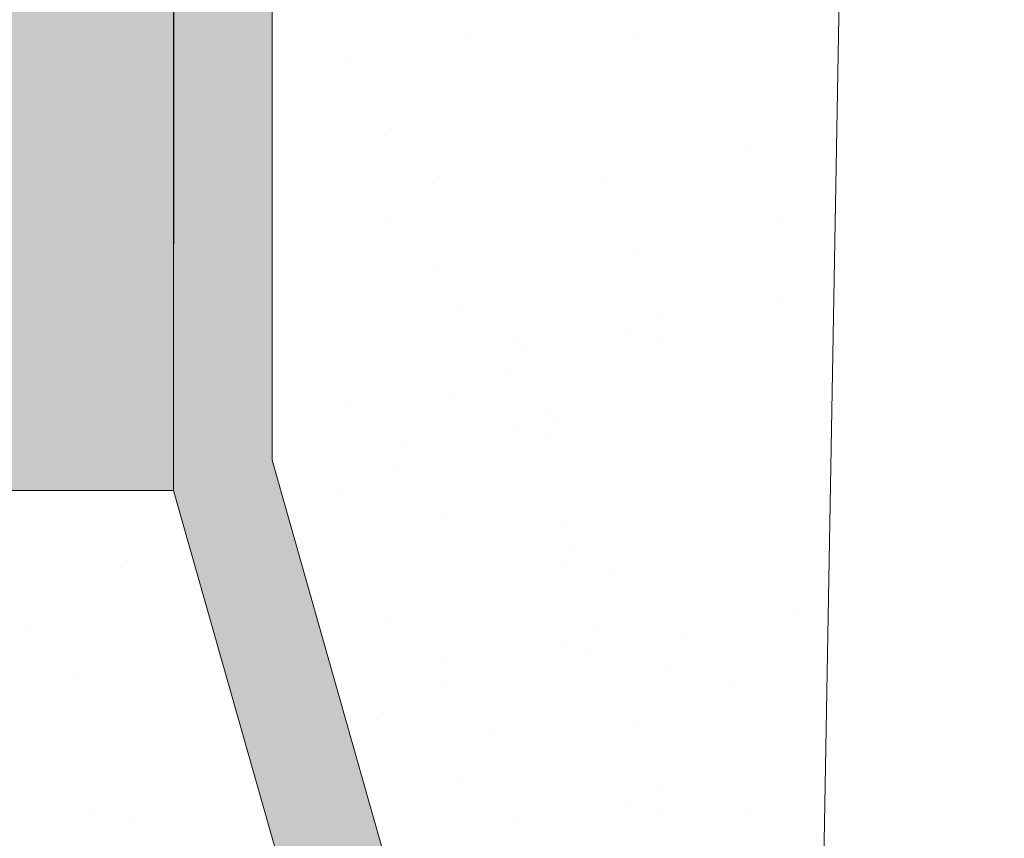
# Model space of a CAD drawing. Units: millimetres. Extents: x 17027 to 17324, y 3479 to 3696.
# Drawn here: x 17200 to 17205, y 3599 to 3603 of the extents above; entities that cross this region are included whole.
import ezdxf

# ---------------------------------------------------------------- set-up
doc = ezdxf.new("R2010")
doc.units = ezdxf.units.MM
doc.layers.get('0').update_dxf_attribs({"lineweight": 25})
for name, color, linetype, lineweight in [('1', 7, 'Continuous', 18), ('Gipsp Sch', 253, 'Continuous', 5), ('Lienen Ziegel', 7, 'Continuous', 15), ('Putznetz', 7, 'Continuous', 15), ('Putznetz Lienien', 7, 'Continuous', 15), ('Putznetz Sch', 254, 'Continuous', 15), ('Schrafur Gips', 7, 'Continuous', 15)]:
    doc.layers.add(name, color=color, linetype=linetype, lineweight=lineweight)

msp = doc.modelspace()

# ---------------------------------------------------------------- hatches: boundary and pattern name
h = msp.add_hatch()
h.set_pattern_fill('JIS_WOOD', color=256, scale=0.01, angle=0.01, style=0)
h.set_pattern_definition([(45.01, (0, 0), (-0.00500087258007559, 0.004999127250835385), [])])
edge = h.paths.add_edge_path(flags=17)
edge.add_arc((17166.65161396792, 3640.56067060573), 0.2, 90, 180, ccw=False)
edge.add_arc((17166.65161396792, 3640.56067060573), 0.2, 90, 180)
edge = h.paths.add_edge_path(flags=17)
edge.add_line((17166.8922850194, 3640.76067060573), (17166.65161396792, 3640.76067060573))
edge.add_line((17166.8922850194, 3640.76067060573), (17166.65161396792, 3640.76067060573))
h.paths.add_polyline_path([(17187.85161397025, 3578.26282237727), (17188.95161397025, 3578.26282237727)], flags=16)
edge = h.paths.add_edge_path(flags=17)
edge.add_arc((17187.85161397025, 3578.462822377271), 0.2, 180, 270)
edge.add_arc((17187.85161397025, 3578.462822377271), 0.2, 180, 270)
h.paths.add_polyline_path([(17216.15389668291, 3656.010997605779), (17216.15389668291, 3645.960997605779)], flags=17)
edge = h.paths.add_edge_path()
edge.add_arc((17215.95389668291, 3645.960997605779), 0.2, 270, 360.0000000000008)
edge.add_arc((17215.95389668291, 3645.960997605779), 0.2, 270, 360.0000000000008)
edge = h.paths.add_edge_path()
edge.add_line((17172.63507022068, 3589.773999105603), (17171.98778355907, 3588.131448188889))
edge.add_line((17203.723746164, 3641.686991182711), (17204.15161397025, 3641.258928544737))
edge.add_line((17203.14952245766, 3606.260997605779), (17204.15161397025, 3606.260997605779))
edge.add_line((17195.35161397025, 3606.260997605779), (17200.61329875089, 3606.260997605779))
edge.add_line((17175.65251589594, 3610.758186939015), (17175.65251589594, 3608.4559211685))
edge.add_line((17190.55250869694, 3614.767629050794), (17192.95161397025, 3614.767629057953))
edge.add_line((17191.35250869694, 3635.267629050794), (17192.95161397025, 3635.267629050794))
edge.add_arc((17175.45370003184, 3610.7592821755), 0.1988188807989161, 359.6843723023301, 450.1658923839314)
edge.add_arc((17175.85252807428, 3608.455926212932), 0.2000121783998493, 180.0014450352897, 269.9965113024693)
edge.add_arc((17172.85159918774, 3611.158105200019), 0.2000121784000767, 180.0014450352897, 269.9965113024041)
edge.add_line((17172.85142287752, 3610.958100222935), (17175.45427568486, 3610.958100222935))
edge.add_line((17175.65251589594, 3638.560524021239), (17175.65251589594, 3636.958094880854))
edge.add_line((17172.85250869694, 3636.758186631166), (17175.45251589587, 3636.75809302199))
edge.add_arc((17175.45251272263, 3636.958096195284), 0.2000031733188538, 270.0009090544065, 359.9996234500202)
edge.add_arc((17175.85251589594, 3638.560524021239), 0.1999999999997044, 90, 180.0000000001629)
edge.add_arc((17172.85250869694, 3636.558186631166), 0.2000000000000455, 90, 179.9999999998697)
edge.add_arc((17192.15389668291, 3642.634953447398), 1.5, 247.1709794205526, 359.9999999999282)
edge.add_line((17190.93603622806, 3640.807918888004), (17191.31828049447, 3641.189989176836))
edge.add_arc((17191.49760568776, 3641.008023202164), 0.2554782591218911, 62.97400496207996, 134.5812160720582)
edge.add_line((17195.15161397025, 3606.060997605779), (17195.15161397025, 3603.755978781934))
edge.add_line((17172.65145370105, 3603.260932858747), (17172.65145370105, 3589.853276931762))
edge.add_line((17191.15161397025, 3606.260997605779), (17193.95161397025, 3606.260997605779))
edge.add_line((17204.15161397025, 3641.258928544737), (17204.15161397025, 3606.260997605779))
edge.add_line((17201.15094972409, 3606.958717357379), (17200.73579094899, 3606.312574858152))
edge.add_line((17201.36307985779, 3606.957819372673), (17201.74361599577, 3606.339563993632))
edge.add_line((17202.48093780758, 3606.953087280522), (17202.0971662186, 3606.338067352444))
edge.add_line((17202.69306794128, 3606.952189295813), (17203.1495248452, 3606.260993990408))
edge.add_line((17192.95161397025, 3608.255914034903), (17175.85251589959, 3608.255914034903))
edge.add_line((17193.15161397025, 3614.567629057953), (17193.15161397025, 3608.455914034903))
edge.add_arc((17201.25656579858, 3606.852203298176), 0.15, 44.75745819071647, 134.7574581902742)
edge.add_arc((17200.59062626073, 3606.486086737164), 0.226228112483615, 275.7518159589127, 309.9167558560807)
edge.add_arc((17202.58655388207, 3606.846573221317), 0.15, 44.75745819059312, 134.7574581896996)
edge.add_arc((17201.92109127601, 3606.504215935489), 0.242090348950082, 222.8534902955009, 316.6614260820788)
edge.add_arc((17192.95138221263, 3635.467860697297), 0.2002317806267887, 270.0663168270005, 359.972530676721)
edge.add_arc((17196.35389668291, 3641.46181586221), 0.2000000000025466, 180, 268.4054403765443)
edge.add_line((17175.65145370105, 3606.260932858747), (17185.65161397025, 3606.260997605779))
edge.add_line((17196.15389668291, 3645.560997605779), (17196.15389668291, 3641.46181586221))
edge.add_line((17175.85245416991, 3638.760524011713), (17192.95161397025, 3638.760555904361))
edge.add_line((17193.65389668291, 3647.560997605779), (17193.65389668291, 3642.634953447398))
edge.add_arc((17190.55250869694, 3614.967629050794), 0.2, 180, 270)
edge.add_arc((17192.95161397025, 3638.560555904361), 0.2, 0, 90)
edge.add_arc((17192.95161397025, 3614.567629057953), 0.2, 0, 90)
edge.add_arc((17192.95161397025, 3608.455914034903), 0.2, 270, 360.0000000000008)
edge.add_line((17187.65161397025, 3604.255978781934), (17187.65161397025, 3578.462822377271))
edge.add_line((17189.15161397025, 3604.255978781934), (17189.15161397025, 3599.76475597567))
edge.add_line((17166.45161396792, 3640.56067060573), (17166.45161396792, 3632.948857239774))
edge.add_arc((17191.35250869694, 3634.267629050794), 1, 90.00000000020844, 180)
edge.add_line((17193.15161397025, 3638.560555904361), (17193.15161397025, 3635.457136304852))
edge.add_line((17190.35250869694, 3634.267629050794), (17190.35250869694, 3614.967629050794))
edge.add_line((17172.65250869746, 3636.558201018063), (17172.65159414607, 3611.156415580548))
edge.add_line((17186.94535106253, 3640.800725422726), (17187.32759532896, 3641.182795711557))
edge.add_line((17187.68114871038, 3641.182715233744), (17188.06321899921, 3640.800470967326))
edge.add_line((17188.65759529449, 3641.182492969469), (17188.27535102807, 3640.800422680637))
edge.add_line((17189.01114867592, 3641.182412491654), (17189.39321896476, 3640.800168225235))
edge.add_line((17189.60535099362, 3640.800119938547), (17189.98759526003, 3641.182190227379))
edge.add_line((17190.34114864147, 3641.182109749565), (17190.72390419921, 3640.8079671747))
edge.add_line((17186.35114874484, 3641.183017975833), (17186.73321903367, 3640.800773709414))
edge.add_line((17185.9975953634, 3641.183098453648), (17185.61535109698, 3640.801028164814))
edge.add_line((17185.02114877929, 3641.183320717922), (17185.40321906812, 3640.801076451503))
edge.add_line((17167.37759584579, 3641.187336842898), (17166.8922850194, 3640.76067060573))
edge.add_arc((17168.21930967382, 3640.911053969751), 0.15, 224.9869580105994, 314.9869580097059)
edge.add_line((17167.73114922722, 3641.187256365083), (17168.11321951605, 3640.805012098664))
edge.add_arc((17167.55433229759, 3641.010519913274), 0.25, 44.98695801116448, 134.9869580102709)
edge.add_arc((17190.82999435698, 3640.914009045783), 0.15, 224.9869580105994, 314.9869580097059)
edge.add_arc((17189.49930912253, 3640.906210096322), 0.15, 224.9869580105994, 314.9869580097059)
edge.add_arc((17190.16433171184, 3641.005373297755), 0.25, 44.98695801116448, 134.9869580102709)
edge.add_arc((17188.16930915698, 3640.906512838411), 0.15, 224.9869580105994, 314.9869580097059)
edge.add_arc((17188.8343317463, 3641.005676039844), 0.25, 44.98695801116448, 134.9869580102709)
edge.add_arc((17186.83930919144, 3640.906815580499), 0.15, 224.9869580105994, 314.9869580097059)
edge.add_arc((17187.50433178075, 3641.005978781934), 0.25, 44.98695801116448, 134.9869580102709)
edge.add_arc((17185.5093092259, 3640.90711832259), 0.15, 224.9869580105994, 314.9869580097059)
edge.add_arc((17186.17433181521, 3641.006281524023), 0.25, 44.98695801116448, 134.9869580102709)
edge.add_arc((17184.17930926035, 3640.907421064679), 0.15, 224.9869580105994, 314.9869580097059)
edge.add_line((17184.66759539786, 3641.183401195735), (17184.28535113145, 3640.801330906904))
edge.add_arc((17184.84433184967, 3641.006584266113), 0.25, 44.98695801116448, 134.9869580102709)
edge.add_arc((17182.84930929481, 3640.907723806768), 0.15, 224.9869580105994, 314.9869580097059)
edge.add_line((17183.69114881376, 3641.183623460011), (17184.07321910258, 3640.801379193593))
edge.add_line((17183.33759543231, 3641.183703937826), (17182.9553511659, 3640.801633648994))
edge.add_arc((17181.51930932927, 3640.908026548858), 0.15, 224.9869580105994, 314.9869580097059)
edge.add_line((17182.3611488482, 3641.1839262021), (17182.74321913704, 3640.801681935682))
edge.add_line((17182.00759546677, 3641.184006679914), (17181.62535120035, 3640.801936391084))
edge.add_arc((17180.18930936372, 3640.908329290947), 0.15, 224.9869580105994, 314.9869580097059)
edge.add_line((17181.03114888266, 3641.184228944192), (17181.4132191715, 3640.801984677772))
edge.add_line((17180.67759550123, 3641.184309422004), (17180.29535123481, 3640.802239133173))
edge.add_arc((17180.85433195304, 3641.007492492381), 0.25, 44.98695801116448, 134.9869580102709)
edge.add_arc((17178.85930939818, 3640.908632033036), 0.15, 224.9869580105994, 314.9869580097059)
edge.add_line((17179.70114891712, 3641.18453168628), (17180.08321920595, 3640.802287419861))
edge.add_line((17179.34759553568, 3641.184612164093), (17178.96535126926, 3640.802541875263))
edge.add_arc((17179.52433198749, 3641.007795234469), 0.25, 44.98695801116448, 134.9869580102709)
edge.add_arc((17177.52930943263, 3640.908934775125), 0.15, 224.9869580105994, 314.9869580097059)
edge.add_line((17178.37114895157, 3641.184834428369), (17178.7532192404, 3640.802590161951))
edge.add_line((17178.01759557014, 3641.184914906183), (17177.63535130372, 3640.802844617351))
edge.add_arc((17178.19433202195, 3641.008097976559), 0.25, 44.98695801116448, 134.9869580102709)
edge.add_arc((17176.19930946709, 3640.909237517214), 0.15, 224.9869580105994, 314.9869580097059)
edge.add_line((17177.04114898603, 3641.185137170458), (17177.42321927486, 3640.802892904039))
edge.add_line((17176.68759560459, 3641.185217648272), (17176.30535133818, 3640.803147359441))
edge.add_arc((17176.86433205641, 3641.008400718648), 0.25, 44.98695801116448, 134.9869580102709)
edge.add_arc((17174.86930950156, 3640.909540259304), 0.15, 224.9869580105994, 314.9869580097059)
edge.add_line((17175.71114902049, 3641.185439912548), (17176.09321930931, 3640.803195646129))
edge.add_line((17175.35759563906, 3641.185520390361), (17174.97535137263, 3640.80345010153))
edge.add_arc((17175.53433209087, 3641.008703460737), 0.25, 44.98695801116448, 134.9869580102709)
edge.add_arc((17173.53930953601, 3640.909843001394), 0.15, 224.9869580105994, 314.9869580097059)
edge.add_line((17174.38114905494, 3641.185742654637), (17174.76321934377, 3640.803498388218))
edge.add_line((17174.02759567351, 3641.185823132451), (17173.64535140709, 3640.803752843619))
edge.add_arc((17174.20433212532, 3641.009006202827), 0.25, 44.98695801116448, 134.9869580102709)
edge.add_arc((17172.20930957046, 3640.910145743483), 0.15, 224.9869580105994, 314.9869580097059)
edge.add_line((17173.0511490894, 3641.186045396726), (17173.43321937822, 3640.803801130307))
edge.add_line((17172.69759570796, 3641.186125874539), (17172.31535144155, 3640.804055585709))
edge.add_arc((17172.87433215977, 3641.009308944916), 0.25, 44.98695801116448, 134.9869580102709)
edge.add_arc((17170.87930960491, 3640.910448485572), 0.15, 224.9869580105994, 314.9869580097059)
edge.add_line((17171.72114912386, 3641.186348138816), (17172.10321941268, 3640.804103872397))
edge.add_line((17171.36759574242, 3641.186428616631), (17170.985351476, 3640.804358327798))
edge.add_arc((17171.54433219423, 3641.009611687006), 0.25, 44.98695801116448, 134.9869580102709)
edge.add_arc((17169.54930963937, 3640.910751227662), 0.15, 224.9869580105994, 314.9869580097059)
edge.add_line((17170.39114915831, 3641.186650880905), (17170.77321944714, 3640.804406614486))
edge.add_line((17170.03759577688, 3641.186731358719), (17169.65535151045, 3640.804661069888))
edge.add_arc((17170.21433222868, 3641.009914429096), 0.25, 44.98695801116448, 134.9869580102709)
edge.add_line((17169.06114919276, 3641.186953622995), (17169.4432194816, 3640.804709356576))
edge.add_line((17168.70759581133, 3641.187034100807), (17168.32535154491, 3640.804963811976))
edge.add_arc((17168.88433226314, 3641.010217171184), 0.25, 44.98695801116448, 134.9869580102709)
edge.add_arc((17195.35161397025, 3606.060997605779), 0.2, 90, 180)
edge.add_arc((17195.35161397025, 3603.755978781934), 0.2, 180, 270)
edge.add_line((17196.10666499597, 3603.555978781934), (17195.35161397025, 3603.555978781934))
edge.add_arc((17196.35161397025, 3603.505978781934), 0.25, 11.53695903270478, 168.463040967135)
edge.add_line((17196.80666499597, 3603.555978781934), (17196.59656294453, 3603.555978781934))
edge.add_arc((17197.05161397025, 3603.505978781934), 0.25, 11.53695903270478, 168.463040967135)
edge.add_line((17197.50666499597, 3603.555978781934), (17197.29656294452, 3603.555978781934))
edge.add_arc((17197.75161397025, 3603.505978781934), 0.25, 11.53695903280694, 168.4630409672116)
edge.add_line((17198.20666499597, 3603.555978781934), (17197.99656294453, 3603.555978781934))
edge.add_arc((17198.45161397025, 3603.505978781934), 0.25, 11.53695903260269, 168.4630409670073)
edge.add_line((17199.15161397025, 3603.555978781934), (17198.69656294453, 3603.555978781934))
edge.add_arc((17199.15161397025, 3603.055978781934), 0.5, 0, 89.99999999994789)
edge.add_line((17199.65161397025, 3601.955978781934), (17199.65161397024, 3603.055978781935))
edge.add_arc((17199.45161397025, 3601.955978781934), 0.2, 270, 360.0000000000008)
edge.add_line((17197.85161397025, 3601.755978781934), (17199.45161397025, 3601.755978781934))
edge.add_arc((17197.85161397025, 3601.955978781934), 0.2, 180, 270)
edge.add_line((17197.65161397025, 3602.355978781934), (17197.65161397025, 3601.955978781934))
edge.add_arc((17197.45161397025, 3602.355978781934), 0.2, 0, 90)
edge.add_line((17195.35161397025, 3602.555978781934), (17197.45161397025, 3602.555978781934))
edge.add_arc((17195.35161397025, 3602.355978781934), 0.2, 90, 180)
edge.add_line((17195.15161397025, 3598.955978781934), (17195.15161397025, 3602.355978781934))
edge.add_arc((17195.35161397025, 3598.955978781934), 0.2, 180, 270)
edge.add_line((17197.75161397025, 3598.755978781934), (17195.35161397025, 3598.755978781934))
edge.add_arc((17197.75161397025, 3598.555978781934), 0.2, 0, 90.00000000013027)
edge.add_line((17197.95161397025, 3597.955978781934), (17197.95161397025, 3598.555978781934))
edge.add_arc((17197.75161397025, 3597.955978781934), 0.2, 270, 360.0000000000008)
edge.add_line((17193.15161397025, 3597.755978781934), (17197.75161397025, 3597.755978781934))
edge.add_arc((17193.15161397025, 3597.955978781934), 0.2, 180, 270)
edge.add_line((17192.95161397025, 3598.555978781934), (17192.95161397025, 3597.955978781934))
edge.add_arc((17193.15161397025, 3598.555978781934), 0.2, 90, 180)
edge.add_line((17193.95161397025, 3598.755978781934), (17193.15161397025, 3598.755978781934))
edge.add_arc((17193.95161397025, 3598.955978781934), 0.2, 270, 360.0000000000008)
edge.add_line((17194.15161397025, 3606.060997605779), (17194.15161397025, 3598.960997605779))
edge.add_arc((17193.95161397025, 3606.060997605779), 0.2, 0, 90)
edge.add_arc((17191.15161397025, 3604.260997605779), 2, 90, 180)
edge.add_arc((17188.95161397025, 3599.76475597567), 0.2, 315.0000000002764, 360.0000000004476)
edge.add_line((17189.09303532648, 3599.623334619432), (17188.71019261401, 3599.240491906957))
edge.add_arc((17188.85161397025, 3599.099070550719), 0.2, 135.0000000002764, 225.0000000006172)
edge.add_line((17189.09303532648, 3598.574806482007), (17188.71019261401, 3598.957649194482))
edge.add_arc((17188.95161397025, 3598.43338512577), 0.2, 315.0000000002764, 405.0000000006181)
edge.add_line((17189.09303532648, 3598.291963769532), (17188.71019261401, 3597.909121057057))
edge.add_arc((17188.85161397025, 3597.767699700819), 0.2, 135.0000000002764, 225.0000000006172)
edge.add_line((17189.09303532648, 3597.243435632107), (17188.71019261401, 3597.626278344582))
edge.add_arc((17188.95161397025, 3597.10201427587), 0.2, 315.0000000002764, 405.0000000006181)
edge.add_line((17189.09303532648, 3596.960592919632), (17188.71019261401, 3596.577750207157))
edge.add_arc((17188.85161397025, 3596.436328850919), 0.2, 135.0000000002764, 225.0000000005619)
edge.add_line((17189.09303532648, 3595.912064782207), (17188.71019261401, 3596.294907494682))
edge.add_arc((17188.95161397025, 3595.77064342597), 0.2, 315.0000000002764, 405.0000000006181)
edge.add_line((17189.09303532648, 3595.629222069732), (17188.71019261401, 3595.246379357257))
edge.add_arc((17188.85161397025, 3595.104958001019), 0.2, 135.0000000002764, 225.0000000005619)
edge.add_line((17189.09303532648, 3594.580693932307), (17188.71019261401, 3594.963536644782))
edge.add_arc((17188.95161397025, 3594.43927257607), 0.2, 315.0000000003685, 405.0000000003785)
edge.add_line((17189.09303532649, 3594.297851219832), (17188.71019261401, 3593.915008507357))
edge.add_arc((17188.85161397025, 3593.77358715112), 0.2, 135.0000000002764, 225.0000000005619)
edge.add_line((17189.09303532648, 3593.249323082407), (17188.71019261401, 3593.632165794882))
edge.add_arc((17188.95161397025, 3593.10790172617), 0.2, 315.0000000002764, 405.0000000006181)
edge.add_line((17189.09303532648, 3592.966480369932), (17188.71019261401, 3592.583637657457))
edge.add_arc((17188.85161397025, 3592.44221630122), 0.2, 135.0000000002764, 225.0000000006172)
edge.add_line((17189.09303532648, 3591.917952232508), (17188.71019261401, 3592.300794944982))
edge.add_arc((17188.95161397025, 3591.77653087627), 0.2, 315.0000000002764, 405.0000000006181)
edge.add_line((17189.09303532648, 3591.635109520033), (17188.71019261401, 3591.252266807557))
edge.add_arc((17188.85161397025, 3591.11084545132), 0.2, 135.0000000002764, 225.0000000006172)
edge.add_line((17189.09303532648, 3590.586581382608), (17188.71019261401, 3590.969424095082))
edge.add_arc((17188.95161397025, 3590.44516002637), 0.2, 315.0000000002764, 405.0000000006181)
edge.add_line((17189.09303532648, 3590.303738670133), (17188.71019261401, 3589.920895957657))
edge.add_arc((17188.85161397025, 3589.77947460142), 0.2, 135.0000000002764, 225.0000000006172)
edge.add_line((17189.09303532648, 3589.255210532708), (17188.71019261401, 3589.638053245182))
edge.add_arc((17188.95161397025, 3589.11378917647), 0.2, 315.0000000002764, 405.0000000006181)
edge.add_line((17189.09303532648, 3588.972367820233), (17188.71019261401, 3588.589525107757))
edge.add_arc((17188.85161397025, 3588.44810375152), 0.2, 135.0000000002764, 225.0000000006172)
edge.add_line((17189.09303532648, 3587.923839682808), (17188.71019261401, 3588.306682395282))
edge.add_arc((17188.95161397025, 3587.78241832657), 0.2, 315.0000000002764, 405.0000000006181)
edge.add_line((17189.09303532648, 3587.640996970333), (17188.71019261401, 3587.258154257857))
edge.add_arc((17188.85161397025, 3587.11673290162), 0.2, 135.0000000002764, 225.0000000006172)
edge.add_line((17189.09303532648, 3586.592468832908), (17188.71019261401, 3586.975311545382))
edge.add_arc((17188.95161397025, 3586.45104747667), 0.2, 315.0000000002764, 405.0000000006181)
edge.add_line((17189.09303532648, 3586.309626120433), (17188.71019261401, 3585.926783407957))
edge.add_arc((17188.85161397025, 3585.78536205172), 0.2, 135.0000000002764, 225.0000000005619)
edge.add_line((17189.09303532648, 3585.261097983008), (17188.71019261401, 3585.643940695483))
edge.add_arc((17188.95161397025, 3585.11967662677), 0.2, 315.0000000002764, 405.0000000006181)
edge.add_line((17189.09303532648, 3584.978255270533), (17188.71019261401, 3584.595412558057))
edge.add_arc((17188.85161397025, 3584.45399120182), 0.2, 135.0000000002764, 225.0000000005619)
edge.add_line((17189.09303532648, 3583.929727133108), (17188.71019261401, 3584.312569845583))
edge.add_arc((17188.95161397025, 3583.78830577687), 0.2, 315.0000000003685, 405.0000000003785)
edge.add_line((17189.09303532649, 3583.646884420633), (17188.71019261401, 3583.264041708157))
edge.add_arc((17188.85161397025, 3583.12262035192), 0.2, 135.0000000002764, 225.0000000005619)
edge.add_line((17189.09303532648, 3582.598356283208), (17188.71019261401, 3582.981198995683))
edge.add_arc((17188.95161397025, 3582.45693492697), 0.2, 315.0000000002764, 405.0000000006181)
edge.add_line((17189.09303532648, 3582.315513570733), (17188.71019261401, 3581.932670858258))
edge.add_arc((17188.85161397025, 3581.79124950202), 0.2, 135.0000000002764, 225.0000000006172)
edge.add_line((17189.09303532648, 3581.266985433308), (17188.71019261401, 3581.649828145783))
edge.add_arc((17188.95161397025, 3581.125564077071), 0.2, 315.0000000002764, 405.0000000006181)
edge.add_line((17189.09303532648, 3580.984142720833), (17188.71019261401, 3580.601300008358))
edge.add_arc((17188.85161397025, 3580.45987865212), 0.2, 134.9999999990788, 225.0000000002671)
edge.add_line((17189.09303532648, 3579.935614583408), (17188.71019261401, 3580.318457295883))
edge.add_arc((17188.95161397025, 3579.794193227171), 0.2, 315.0000000002764, 405.0000000006181)
edge.add_line((17189.09303532648, 3579.652771870933), (17188.71019261401, 3579.269929158458))
edge.add_arc((17188.85161397025, 3579.12850780222), 0.2, 134.9999999990788, 225.0000000002671)
edge.add_line((17189.09303532648, 3578.604243733508), (17188.71019261401, 3578.987086445983))
edge.add_arc((17188.95161397025, 3578.462822377271), 0.2, 270, 405.0000000001713)
edge.add_arc((17185.65161397025, 3604.260997605779), 2, 0, 90)
edge.add_arc((17175.65145370105, 3603.260932858747), 3, 90, 180)
edge.add_arc((17172.45145370105, 3589.853276931762), 0.2, 336.6473612075488, 360.0000000000212)
edge.add_arc((17172.15161396793, 3588.01673290162), 0.2, 145.0000000005011, 224.9999999999137)
edge.add_line((17172.39303532416, 3587.492468832907), (17172.01019261168, 3587.875311545383))
edge.add_arc((17172.25161396792, 3587.35104747667), 0.2, 315.0000000002764, 405.0000000006181)
edge.add_line((17172.39303532416, 3587.209626120432), (17172.01019261168, 3586.826783407957))
edge.add_arc((17172.15161396792, 3586.68536205172), 0.2, 135.0000000002764, 225.0000000005067)
edge.add_line((17172.39303532416, 3586.161097983007), (17172.01019261168, 3586.543940695483))
edge.add_arc((17172.25161396792, 3586.01967662677), 0.2, 315.0000000002764, 405.0000000006181)
edge.add_line((17172.39303532416, 3585.878255270532), (17172.01019261168, 3585.495412558057))
edge.add_arc((17172.15161396792, 3585.35399120182), 0.2, 135.0000000002764, 225.0000000005067)
edge.add_line((17172.39303532416, 3584.829727133108), (17172.01019261168, 3585.212569845583))
edge.add_arc((17172.25161396792, 3584.68830577687), 0.2, 315.0000000003685, 405.0000000002496)
edge.add_line((17172.39303532416, 3584.546884420633), (17172.01019261169, 3584.164041708157))
edge.add_arc((17172.15161396792, 3584.02262035192), 0.2, 135.0000000002764, 225.0000000005067)
edge.add_line((17172.39303532416, 3583.498356283208), (17172.01019261168, 3583.881198995683))
edge.add_arc((17172.25161396792, 3583.35693492697), 0.2, 315.0000000002764, 405.0000000006181)
edge.add_line((17172.39303532416, 3583.215513570733), (17172.01019261168, 3582.832670858257))
edge.add_arc((17172.15161396792, 3582.69124950202), 0.2, 135.0000000002764, 225.000000000562)
edge.add_line((17172.39303532416, 3582.166985433308), (17172.01019261168, 3582.549828145783))
edge.add_arc((17172.25161396792, 3582.02556407707), 0.2, 315.0000000002764, 405.0000000006181)
edge.add_line((17172.39303532416, 3581.884142720833), (17172.01019261168, 3581.501300008358))
edge.add_arc((17172.15161396792, 3581.35987865212), 0.2, 134.9999999990788, 225.0000000002671)
edge.add_line((17172.39303532416, 3580.835614583408), (17172.01019261168, 3581.218457295883))
edge.add_arc((17172.25161396792, 3580.69419322717), 0.2, 315.0000000002764, 405.0000000006181)
edge.add_line((17172.39303532416, 3580.552771870933), (17172.01019261168, 3580.169929158458))
edge.add_arc((17172.15161396792, 3580.02850780222), 0.2, 134.9999999990788, 225.0000000002671)
edge.add_line((17172.39303532416, 3579.504243733508), (17172.01019261168, 3579.887086445983))
edge.add_arc((17172.25161396792, 3579.36282237727), 0.2, 315.0000000002764, 405.0000000006181)
edge.add_line((17172.39303532416, 3579.221401021033), (17172.01019261168, 3578.838558308558))
edge.add_arc((17172.15161396792, 3578.69713695232), 0.2, 134.9999999990788, 179.9999999996914)
edge.add_line((17171.95161396793, 3578.69713695232), (17171.95161396793, 3578.46282237727))
edge.add_arc((17171.75161396792, 3578.462822377271), 0.2, 270, 359.9999999998697)
edge.add_line((17170.85161396792, 3578.26282237727), (17171.75161396792, 3578.26282237727))
edge.add_arc((17170.85161396792, 3578.46282237727), 0.2, 180, 270)
edge.add_line((17170.65161396792, 3588.557644512275), (17170.65161396792, 3578.46282237727))
edge.add_arc((17170.45161396793, 3588.557644512275), 0.2, 0, 90)
edge.add_line((17166.65161396792, 3588.757644512275), (17170.45161396793, 3588.757644512275))
edge.add_arc((17166.65161396792, 3588.957644512275), 0.2, 180, 270)
edge.add_line((17166.45161396792, 3596.557644512275), (17166.45161396792, 3588.957644512275))
edge.add_arc((17166.65161396792, 3596.557644512275), 0.2, 90, 180)
edge.add_line((17167.95161396793, 3596.757644512275), (17166.65161396792, 3596.757644512275))
edge.add_line((17167.95161396793, 3596.757644512275), (17168.45161396793, 3595.257644512275))
edge.add_line((17168.45161396793, 3590.957644512275), (17168.45161396793, 3595.257644512275))
edge.add_arc((17168.65161396792, 3590.957644512275), 0.2, 180, 270)
edge.add_line((17170.45161396793, 3590.757644512275), (17168.65161396792, 3590.757644512275))
edge.add_arc((17170.45161396793, 3590.957644512275), 0.2, 270, 360.0000000000008)
edge.add_line((17170.65161396792, 3638.557644512275), (17170.65161396792, 3590.957644512275))
edge.add_arc((17170.45161396792, 3638.557644512275), 0.2, 0, 90)
edge.add_line((17168.65161396792, 3638.757644512275), (17170.45161396793, 3638.757644512275))
edge.add_arc((17168.65161396792, 3638.557644512275), 0.2, 90, 180)
edge.add_line((17168.45161396792, 3634.257644512275), (17168.45161396793, 3638.557644512275))
edge.add_line((17167.95161396793, 3632.757644512275), (17168.45161396793, 3634.257644512275))
edge.add_line((17166.65161396792, 3632.757644512275), (17167.95161396793, 3632.757644512275))
edge.add_arc((17166.65161396792, 3632.957644512275), 0.2, 180, 270)
edge.add_line((17201.6579485506, 3641.305304113782), (17202.04019281702, 3641.687374402614))
edge.add_line((17201.0637462329, 3641.68759666689), (17201.44581652174, 3641.305352400471))
edge.add_line((17202.98794851614, 3641.305001371692), (17203.37019278256, 3641.687071660526))
edge.add_line((17202.39374619845, 3641.6872939248), (17202.77581648729, 3641.305049658381))
edge.add_line((17196.34833133829, 3641.261893309855), (17200.28331902192, 3641.260997605779))
edge.add_arc((17201.55190667951, 3641.411394271557), 0.15, 224.9869580105994, 314.9869580097059)
edge.add_line((17200.71019285147, 3641.687677144704), (17200.28331902192, 3641.260997605779))
edge.add_arc((17200.88692930328, 3641.510860215079), 0.25, 44.98695801212247, 134.9869580112289)
edge.add_arc((17202.88190664506, 3641.411091529468), 0.15, 224.9869580105994, 314.9869580097059)
edge.add_arc((17202.21692926883, 3641.51055747299), 0.25, 44.98695801212247, 134.9869580112289)
edge.add_arc((17203.54692923437, 3641.510254730901), 0.25, 44.98695801212247, 134.9869580112289)
edge.add_arc((17196.35389668291, 3645.560997605779), 0.2, 90, 180)
edge.add_line((17215.95389668291, 3645.760997605779), (17196.35389668291, 3645.760997605779))
edge.add_arc((17215.90389668291, 3656.010997605779), 0.25, 0, 157.0000000000829)
edge.add_arc((17215.10225976231, 3655.274146469217), 0.2, 260.0000000003689, 337.0000000000161)
edge.add_line((17214.89730872733, 3655.107199544032), (17215.06753012678, 3655.077184918615))
edge.add_arc((17214.85389668291, 3654.860997605779), 0.25, 79.99999999952519, 169.9999999998637)
edge.add_line((17214.60769474466, 3654.904409650196), (17214.51635491201, 3654.386395717887))
edge.add_arc((17214.31939336141, 3654.42112535342), 0.2, 259.9999999992973, 350.0000000000973)
edge.add_line((17214.09730872733, 3654.257199544032), (17214.28466372587, 3654.224163802818))
edge.add_arc((17214.05389668291, 3654.010997605779), 0.25, 79.99999999952519, 169.9999999998637)
edge.add_line((17213.80769474466, 3654.054409650196), (17213.71386629457, 3653.522282067063))
edge.add_arc((17213.51690474397, 3653.557011702596), 0.2, 262.7605606736014, 350.0000000004861)
edge.add_arc((17213.45389668291, 3653.060997605779), 0.3, 82.76056067255662, 179.9999999996895)
edge.add_line((17213.15389668291, 3647.710997605779), (17213.15389668291, 3653.060997605779))
edge.add_arc((17212.95389668291, 3647.710997605779), 0.2, 270, 360.0000000000008)
edge.add_line((17212.95389668291, 3647.510997605779), (17210.65389668291, 3647.510997605779))
edge.add_arc((17210.65389668291, 3647.710997605779), 0.2, 180, 270)
edge.add_line((17210.45389668291, 3647.710997605779), (17210.45389668291, 3647.966048631501))
edge.add_arc((17210.40389668291, 3648.210997605779), 0.25, 281.536959033503, 438.4630409673617)
edge.add_line((17210.45389668291, 3648.455946580057), (17210.45389668291, 3648.6660486315))
edge.add_arc((17210.40389668291, 3648.910997605779), 0.25, 281.536959033503, 438.4630409673617)
edge.add_line((17210.45389668291, 3649.155946580057), (17210.45389668291, 3649.366048631501))
edge.add_arc((17210.40389668291, 3649.610997605779), 0.25, 281.536959033503, 438.4630409673617)
edge.add_line((17210.45389668291, 3649.855946580057), (17210.45389668291, 3650.066048631501))
edge.add_arc((17210.40389668291, 3650.310997605779), 0.25, 281.536959033503, 438.4630409673617)
edge.add_line((17210.45389668291, 3650.555946580057), (17210.45389668291, 3651.260997605779))
edge.add_arc((17209.95389668291, 3651.260997605779), 0.5, 0, 90)
edge.add_line((17209.95389668291, 3651.760997605779), (17208.85389668291, 3651.760997605779))
edge.add_arc((17208.85389668291, 3651.560997605779), 0.2, 90, 180)
edge.add_line((17208.65389668291, 3651.560997605779), (17208.65389668292, 3650.260997605779))
edge.add_arc((17209.15389668291, 3650.260997605779), 0.5, 180, 270)
edge.add_line((17209.15389668291, 3649.760997605779), (17209.25389668291, 3649.760997605779))
edge.add_arc((17209.25389668291, 3649.560997605779), 0.2, 0, 90)
edge.add_line((17209.45389668291, 3649.560997605779), (17209.45389668291, 3647.960997605779))
edge.add_arc((17209.25389668291, 3647.960997605779), 0.2, 270, 360.0000000000008)
edge.add_line((17209.25389668291, 3647.760997605779), (17205.20389668291, 3647.760997605779))
edge.add_arc((17205.20389668291, 3647.960997605779), 0.2, 180, 270)
edge.add_line((17205.00389668291, 3647.960997605779), (17205.00389668291, 3649.000321810532))
edge.add_line((17205.00389668291, 3649.000321810532), (17205.68631576767, 3650.012049709758))
edge.add_arc((17205.65389668291, 3650.510997605779), 0.5, 273.7175613378391, 450.0000000000021)
edge.add_line((17205.65389668291, 3651.010997605779), (17205.15389668291, 3651.010997605779))
edge.add_line((17204.00389668291, 3649.30605249199), (17205.15389668291, 3651.010997605779))
edge.add_line((17204.00389668291, 3647.960997605779), (17204.00389668291, 3649.30605249199))
edge.add_arc((17203.80389668291, 3647.960997605779), 0.2, 270, 360.0000000000008)
edge.add_line((17203.80389668291, 3647.760997605779), (17202.20389668291, 3647.760997605779))
edge.add_arc((17202.20389668291, 3647.960997605779), 0.2, 180, 270)
edge.add_line((17202.00389668291, 3647.960997605779), (17202.00389668292, 3649.306052491989))
edge.add_line((17202.00389668291, 3649.306052491989), (17200.85389668291, 3651.010997605779))
edge.add_line((17200.35389668291, 3651.010997605779), (17200.85389668291, 3651.010997605779))
edge.add_arc((17200.35389668291, 3650.510997605779), 0.5, 90, 266.2824386621622)
edge.add_line((17201.00389668291, 3649.000321810532), (17200.32147759815, 3650.012049709758))
edge.add_line((17201.00389668291, 3647.960997605779), (17201.00389668291, 3649.000321810532))
edge.add_arc((17200.80389668291, 3647.960997605779), 0.2, 270, 360.0000000000008)
edge.add_line((17200.80389668291, 3647.760997605779), (17196.40389668291, 3647.760997605779))
edge.add_arc((17196.40389668291, 3647.960997605779), 0.2, 180, 270)
edge.add_line((17196.20389668291, 3647.960997605779), (17196.20389668291, 3649.000321810532))
edge.add_line((17196.20389668291, 3649.000321810532), (17196.88631576767, 3650.012049709758))
edge.add_arc((17196.85389668291, 3650.510997605779), 0.5, 273.7175613378391, 450.0000000000021)
edge.add_line((17196.85389668291, 3651.010997605779), (17196.35389668291, 3651.010997605779))
edge.add_line((17195.20389668291, 3649.30605249199), (17196.35389668291, 3651.010997605779))
edge.add_line((17195.20389668291, 3647.960997605779), (17195.20389668291, 3649.30605249199))
edge.add_arc((17195.00389668291, 3647.960997605779), 0.2, 270, 360.0000000000008)
edge.add_line((17195.00389668291, 3647.760997605779), (17193.85389668291, 3647.760997605779))
edge.add_arc((17193.85389668291, 3647.560997605779), 0.2, 90, 180)
edge.add_arc((17183.51433188412, 3641.006887008202), 0.25, 44.98695801116448, 134.9869580102709)
edge.add_arc((17182.18433191858, 3641.007189750291), 0.25, 44.98695801116448, 134.9869580102709)
edge.add_line((17215.67377046955, 3656.108680387901), (17215.286360733, 3655.196000243519))
edge.add_line((17216.15389668291, 3656.010997605779), (17216.15389668291, 3645.960997605779))
at = {"layer": 'Putznetz Sch'}
h = msp.add_hatch(color=256, dxfattribs=at)
edge = h.paths.add_edge_path()
edge.add_line((17202.27837117707, 3549.577197680702), (17201.77837117707, 3549.577197680702))
edge.add_line((17201.77837117707, 3549.577197680702), (17201.77837117707, 3596.757079270106))
edge.add_line((17201.77837117707, 3596.757079270106), (17200.70938627501, 3600.5249862531))
edge.add_line((17200.70938627501, 3600.5249862531), (17200.71058039465, 3605.162206994232))
edge.add_arc((17201.96058039465, 3605.162206994233), 1.249999999999986, 90.00000000002609, 180, ccw=False)
edge.add_line((17201.96058039465, 3606.412206994233), (17201.96058039465, 3605.912206994232))
edge.add_arc((17201.96058039465, 3605.162206994233), 0.7499999999997016, 90, 180.0000000000261)
edge.add_line((17201.21058039465, 3605.162206994233), (17201.21058039465, 3600.679690490489))
edge.add_line((17201.21058039465, 3600.679690490488), (17202.27837117708, 3596.915992483397))
edge.add_line((17202.27837117708, 3596.915992483397), (17202.27837117708, 3592.377197680699))
edge.add_line((17202.27837117707, 3592.377197680699), (17202.47837117707, 3592.377197680699))
edge.add_line((17202.47837117707, 3592.377197680699), (17202.47837117707, 3591.6771976807))
edge.add_line((17202.47837117707, 3591.6771976807), (17202.27837117707, 3591.6771976807))
edge.add_line((17202.27837117707, 3591.6771976807), (17202.27837117709, 3581.677197680699))
edge.add_line((17202.27837117707, 3581.677197680699), (17202.47837117707, 3581.6771976807))
edge.add_line((17202.47837117707, 3581.6771976807), (17202.47837117707, 3580.977197680699))
edge.add_line((17202.47837117707, 3580.977197680699), (17202.27837117707, 3580.9771976807))
edge.add_line((17202.27837117707, 3580.9771976807), (17202.27837117707, 3570.977197680699))
edge.add_line((17202.27837117707, 3570.977197680699), (17202.47837117707, 3570.977197680699))
edge.add_line((17202.47837117707, 3570.977197680699), (17202.47837117707, 3570.2771976807))
edge.add_line((17202.47837117707, 3570.2771976807), (17202.27837117707, 3570.2771976807))
edge.add_line((17202.27837117707, 3570.2771976807), (17202.27837117707, 3560.2771976807))
edge.add_line((17202.27837117707, 3560.2771976807), (17202.47837117707, 3560.2771976807))
edge.add_line((17202.47837117707, 3560.2771976807), (17202.47837117707, 3559.577197680701))
edge.add_line((17202.47837117707, 3559.577197680701), (17202.27837117707, 3559.577197680701))
edge.add_line((17202.27837117707, 3559.577197680701), (17202.27837117707, 3549.577197680702))
edge = h.paths.add_edge_path(flags=16)
edge.add_line((17202.47837117707, 3559.577197680701), (17202.27837117707, 3559.577197680701))
edge.add_line((17202.47837117707, 3559.577197680701), (17202.27837117707, 3559.577197680701))
edge = h.paths.add_edge_path(flags=16)
edge.add_line((17202.47837117707, 3560.2771976807), (17202.47837117707, 3559.577197680701))
edge.add_line((17202.47837117707, 3560.2771976807), (17202.47837117707, 3559.577197680701))
edge = h.paths.add_edge_path(flags=16)
edge.add_line((17202.27837117707, 3570.977197680699), (17202.47837117707, 3570.977197680699))
edge.add_line((17202.27837117707, 3570.977197680699), (17202.47837117707, 3570.977197680699))
edge = h.paths.add_edge_path(flags=16)
edge.add_line((17202.47837117707, 3570.977197680699), (17202.47837117707, 3570.2771976807))
edge.add_line((17202.47837117707, 3570.977197680699), (17202.47837117707, 3570.2771976807))
edge = h.paths.add_edge_path(flags=16)
edge.add_line((17202.47837117707, 3570.2771976807), (17202.27837117707, 3570.2771976807))
edge.add_line((17202.47837117707, 3570.2771976807), (17202.27837117707, 3570.2771976807))
edge = h.paths.add_edge_path(flags=16)
edge.add_line((17202.27837117707, 3570.2771976807), (17202.27837117707, 3560.2771976807))
edge.add_line((17202.27837117707, 3570.2771976807), (17202.27837117707, 3560.2771976807))
edge = h.paths.add_edge_path(flags=16)
edge.add_line((17202.27837117707, 3560.2771976807), (17202.47837117707, 3560.2771976807))
edge.add_line((17202.27837117707, 3560.2771976807), (17202.47837117707, 3560.2771976807))
edge = h.paths.add_edge_path(flags=17)
edge.add_line((17201.77837117707, 3596.757079270106), (17201.77837117706, 3553.59675851775))
edge.add_line((17201.77837117707, 3586.278119343388), (17201.77837117707, 3565.072813993315))
edge.add_line((17202.27837117707, 3559.577197680701), (17202.27837117707, 3549.577197680702))
edge.add_line((17202.27837117707, 3580.9771976807), (17202.27837117707, 3570.977197680699))
edge.add_line((17202.27837117707, 3591.6771976807), (17202.27837117709, 3581.677197680699))
edge.add_line((17202.47837117707, 3560.2771976807), (17202.47837117707, 3559.577197680701))
edge.add_line((17202.27837117707, 3560.2771976807), (17202.47837117707, 3560.2771976807))
edge.add_line((17202.47837117707, 3559.577197680701), (17202.27837117707, 3559.577197680701))
edge.add_line((17202.47837117707, 3581.6771976807), (17202.47837117707, 3580.977197680699))
edge.add_line((17202.27837117707, 3581.677197680699), (17202.47837117707, 3581.6771976807))
edge.add_line((17202.47837117707, 3580.977197680699), (17202.27837117707, 3580.9771976807))
edge.add_line((17201.77837117707, 3596.757079270107), (17201.77837117707, 3549.577197680702))
h = msp.add_hatch(color=256, dxfattribs=at)
edge = h.paths.add_edge_path()
edge.add_line((17202.27837117707, 3549.577197680702), (17201.77837117707, 3549.577197680702))
edge.add_line((17201.77837117707, 3549.577197680702), (17201.77837117707, 3596.757079270106))
edge.add_line((17201.77837117707, 3596.757079270106), (17200.70938627501, 3600.5249862531))
edge.add_line((17200.70938627501, 3600.5249862531), (17200.71058039465, 3605.162206994232))
edge.add_arc((17201.96058039465, 3605.162206994233), 1.249999999999986, 90.00000000002609, 180, ccw=False)
edge.add_line((17201.96058039465, 3606.412206994233), (17201.96058039465, 3605.912206994232))
edge.add_arc((17201.96058039465, 3605.162206994233), 0.7499999999997016, 90, 180.0000000000261)
edge.add_line((17201.21058039465, 3605.162206994233), (17201.21058039465, 3600.679690490489))
edge.add_line((17201.21058039465, 3600.679690490488), (17202.27837117708, 3596.915992483397))
edge.add_line((17202.27837117708, 3596.915992483397), (17202.27837117708, 3592.377197680699))
edge.add_line((17202.27837117707, 3592.377197680699), (17202.47837117707, 3592.377197680699))
edge.add_line((17202.47837117707, 3592.377197680699), (17202.47837117707, 3591.6771976807))
edge.add_line((17202.47837117707, 3591.6771976807), (17202.27837117707, 3591.6771976807))
edge.add_line((17202.27837117707, 3591.6771976807), (17202.27837117709, 3581.677197680699))
edge.add_line((17202.27837117707, 3581.677197680699), (17202.47837117707, 3581.6771976807))
edge.add_line((17202.47837117707, 3581.6771976807), (17202.47837117707, 3580.977197680699))
edge.add_line((17202.47837117707, 3580.977197680699), (17202.27837117707, 3580.9771976807))
edge.add_line((17202.27837117707, 3580.9771976807), (17202.27837117707, 3570.977197680699))
edge.add_line((17202.27837117707, 3570.977197680699), (17202.47837117707, 3570.977197680699))
edge.add_line((17202.47837117707, 3570.977197680699), (17202.47837117707, 3570.2771976807))
edge.add_line((17202.47837117707, 3570.2771976807), (17202.27837117707, 3570.2771976807))
edge.add_line((17202.27837117707, 3570.2771976807), (17202.27837117707, 3560.2771976807))
edge.add_line((17202.27837117707, 3560.2771976807), (17202.47837117707, 3560.2771976807))
edge.add_line((17202.47837117707, 3560.2771976807), (17202.47837117707, 3559.577197680701))
edge.add_line((17202.47837117707, 3559.577197680701), (17202.27837117707, 3559.577197680701))
edge.add_line((17202.27837117707, 3559.577197680701), (17202.27837117707, 3549.577197680702))
edge = h.paths.add_edge_path(flags=16)
edge.add_line((17202.47837117707, 3559.577197680701), (17202.27837117707, 3559.577197680701))
edge.add_line((17202.47837117707, 3559.577197680701), (17202.27837117707, 3559.577197680701))
edge = h.paths.add_edge_path(flags=16)
edge.add_line((17202.47837117707, 3560.2771976807), (17202.47837117707, 3559.577197680701))
edge.add_line((17202.47837117707, 3560.2771976807), (17202.47837117707, 3559.577197680701))
edge = h.paths.add_edge_path(flags=16)
edge.add_line((17202.27837117707, 3570.977197680699), (17202.47837117707, 3570.977197680699))
edge.add_line((17202.27837117707, 3570.977197680699), (17202.47837117707, 3570.977197680699))
edge = h.paths.add_edge_path(flags=16)
edge.add_line((17202.47837117707, 3570.977197680699), (17202.47837117707, 3570.2771976807))
edge.add_line((17202.47837117707, 3570.977197680699), (17202.47837117707, 3570.2771976807))
edge = h.paths.add_edge_path(flags=16)
edge.add_line((17202.47837117707, 3570.2771976807), (17202.27837117707, 3570.2771976807))
edge.add_line((17202.47837117707, 3570.2771976807), (17202.27837117707, 3570.2771976807))
edge = h.paths.add_edge_path(flags=16)
edge.add_line((17202.27837117707, 3570.2771976807), (17202.27837117707, 3560.2771976807))
edge.add_line((17202.27837117707, 3570.2771976807), (17202.27837117707, 3560.2771976807))
edge = h.paths.add_edge_path(flags=16)
edge.add_line((17202.27837117707, 3560.2771976807), (17202.47837117707, 3560.2771976807))
edge.add_line((17202.27837117707, 3560.2771976807), (17202.47837117707, 3560.2771976807))
edge = h.paths.add_edge_path(flags=17)
edge.add_line((17201.77837117707, 3596.757079270106), (17201.77837117706, 3553.59675851775))
edge.add_line((17201.77837117707, 3586.278119343388), (17201.77837117707, 3565.072813993315))
edge.add_line((17202.27837117707, 3559.577197680701), (17202.27837117707, 3549.577197680702))
edge.add_line((17202.27837117707, 3580.9771976807), (17202.27837117707, 3570.977197680699))
edge.add_line((17202.27837117707, 3591.6771976807), (17202.27837117709, 3581.677197680699))
edge.add_line((17202.47837117707, 3560.2771976807), (17202.47837117707, 3559.577197680701))
edge.add_line((17202.27837117707, 3560.2771976807), (17202.47837117707, 3560.2771976807))
edge.add_line((17202.47837117707, 3559.577197680701), (17202.27837117707, 3559.577197680701))
edge.add_line((17202.47837117707, 3581.6771976807), (17202.47837117707, 3580.977197680699))
edge.add_line((17202.27837117707, 3581.677197680699), (17202.47837117707, 3581.6771976807))
edge.add_line((17202.47837117707, 3580.977197680699), (17202.27837117707, 3580.9771976807))
edge.add_line((17201.77837117707, 3596.757079270107), (17201.77837117707, 3549.577197680702))
h = msp.add_hatch(color=256, dxfattribs=at)
edge = h.paths.add_edge_path()
edge.add_line((17196.49608759528, 3606.069449264547), (17200.70938627501, 3606.069449264547))
edge.add_line((17200.70938627501, 3606.069449264547), (17200.70938627502, 3600.5249862531))
edge.add_line((17200.70938627501, 3600.5249862531), (17199.87982700704, 3600.5249862531))
edge.add_line((17199.87982700704, 3600.5249862531), (17199.65799598469, 3600.870493119588))
edge.add_line((17199.6579959847, 3600.870493119588), (17197.02482795618, 3600.870493119599))
edge.add_line((17197.02482795618, 3600.870493119599), (17196.61454263034, 3601.267228591041))
edge.add_spline(control_points=[(17196.61454263034, 3601.267228591041), (17196.5877485323, 3601.427417327943), (17196.60638934858, 3601.56180047069), (17196.67699818807, 3601.666052044258)], knot_values=[16.37758535823403, 16.37758535823403, 16.37758535823403, 16.37758535823403, 17, 17, 17, 17], degree=3, periodic=0)
edge.add_line((17196.67699818807, 3601.666052044259), (17197.17557882249, 3602.505923105904))
edge.add_arc((17197.28316984364, 3602.442289999998), 0.124999999999991, 9.670770850789268e-10, 149.3984402575623, ccw=False)
edge.add_line((17197.40816984364, 3602.442289999998), (17197.40816984364, 3601.671005933336))
edge.add_line((17197.40816984364, 3601.671005933336), (17199.70840600159, 3601.671005933336))
edge.add_line((17199.70840600159, 3601.671005933336), (17199.70840600159, 3603.771005906779))
edge.add_line((17199.70840600159, 3603.771005906779), (17196.5559750845, 3603.772204789853))
edge.add_line((17196.5559750845, 3603.772204789853), (17196.26224865912, 3604.090480203506))
edge.add_spline(control_points=[(17196.26224865912, 3604.090480203506), (17196.19290810426, 3604.162828315244), (17196.15121709157, 3604.262741839884), (17196.15121709157, 3604.37299197924)], knot_values=[16, 16, 16, 16, 16.50003212822843, 16.50003212822843, 16.50003212822843, 16.50003212822843], degree=3, periodic=0)
edge.add_spline(control_points=[(17196.15121709157, 3604.37299197924), (17196.15121709157, 3604.593478090297), (17196.31795971306, 3604.772623055529), (17196.53913484321, 3604.772623055529)], knot_values=[16, 16, 16, 16, 17, 17, 17, 17], degree=3, periodic=0)
edge.add_line((17196.53913484321, 3604.772623055529), (17199.70816974422, 3604.772623055529))
edge.add_line((17199.70816974422, 3604.772623055529), (17199.70816974422, 3605.140810663936))
edge.add_line((17199.70816974422, 3605.140810663936), (17196.49695190584, 3605.14066870829))
edge.add_spline(control_points=[(17196.49695190584, 3605.140668708291), (17196.27577677568, 3605.140668708291), (17196.1090341542, 3605.319813673523), (17196.10816984364, 3605.540299784567)], knot_values=[16, 16, 16, 16, 17, 17, 17, 17], degree=3, periodic=0)
edge.add_line((17196.10816984364, 3605.540299784566), (17196.10816984364, 3605.669818188258))
edge.add_spline(control_points=[(17196.10816984364, 3605.669818188258), (17196.10816984364, 3605.890304299313), (17196.27491246513, 3606.069449264547), (17196.49608759528, 3606.069449264547)], knot_values=[16, 16, 16, 16, 17, 17, 17, 17], degree=3, periodic=0)

# ---------------------------------------------------------------- linework, layer by layer
at = {"layer": '1'}
for p, q in [((17202.20602842268, 3602.834930436973), (17202.20602842268, 3602.834930436973)), ((17203.04274002211, 3602.834930436973), (17203.04274002211, 3602.834930436973)), ((17201.81687362145, 3602.366540248764), (17201.81687362145, 3602.366540248764)), ((17203.64794537742, 3602.278470312458), (17203.64794537742, 3602.278470312458)), ((17202.0617154614, 3602.122082647896), (17202.0617154614, 3602.122082647896)), ((17202.89842706082, 3602.122082647896), (17202.89842706082, 3602.122082647896)), ((17201.78823131015, 3601.908576029603), (17201.78823131015, 3601.908576029603)), ((17203.80471001034, 3601.914898831778), (17203.80471001034, 3601.914898831778)), ((17203.05519169374, 3601.758511167216), (17203.05519169374, 3601.758511167216)), ((17202.03307315009, 3601.664118428735), (17202.03307315009, 3601.664118428735)), ((17203.78413104173, 3601.49528579327), (17203.78413104173, 3601.49528579327)), ((17202.14874380006, 3601.461036786574), (17202.14874380006, 3601.461036786574)), ((17203.19052562273, 3601.430950496867), (17203.19052562273, 3601.430950496867)), ((17203.03461272513, 3601.338898128708), (17203.03461272513, 3601.338898128708)), ((17202.44100730613, 3601.274562832305), (17202.44100730613, 3601.274562832305)), ((17203.16787371866, 3601.292148391702), (17203.16787371866, 3601.292148391702)), ((17202.48366503109, 3601.26080082317), (17202.48366503109, 3601.26080082317)), ((17202.41835540206, 3601.13576072714), (17202.41835540206, 3601.13576072714)), ((17202.12010148876, 3601.003072567414), (17202.12010148876, 3601.003072567414)), ((17201.57721713741, 3600.963326442528), (17201.57721713741, 3600.963326442528)), ((17202.61899896008, 3600.933240152821), (17202.61899896008, 3600.933240152821)), ((17202.66319724201, 3600.891303126272), (17202.66319724201, 3600.891303126272)), ((17202.46308606248, 3600.841187784662), (17202.46308606248, 3600.841187784662)), ((17201.86948064348, 3600.776852488259), (17201.86948064348, 3600.776852488259)), ((17202.59634705601, 3600.794438047656), (17202.59634705601, 3600.794438047656)), ((17201.84682873941, 3600.638050383094), (17201.84682873941, 3600.638050383094)), ((17201.54857482611, 3600.505362223368), (17201.54857482611, 3600.505362223368)), ((17202.09167057936, 3600.393592782226), (17202.09167057936, 3600.393592782226)), ((17202.70477626286, 3600.362945424676), (17202.70477626286, 3600.362945424676)), ((17202.75022558067, 3600.230257264951), (17202.75022558067, 3600.230257264951)), ((17200.47677008192, 3600.171601829091), (17200.47677008192, 3600.171601829091)), ((17202.7122276283, 3600.150042305294), (17202.7122276283, 3600.150042305294)), ((17202.9496181028, 3600.118487823808), (17202.9496181028, 3600.118487823808)), ((17203.86486976272, 3599.916695271656), (17203.86486976272, 3599.916695271656)), ((17201.80577973463, 3599.852567924653), (17201.80577973463, 3599.852567924653)), ((17202.84756155729, 3599.822481634946), (17202.84756155729, 3599.822481634946)), ((17199.97315480316, 3599.810296781415), (17199.97315480316, 3599.810296781415)), ((17203.30625742613, 3599.789394038041), (17203.30625742613, 3599.789394038041)), ((17202.6916486597, 3599.730429266786), (17202.6916486597, 3599.730429266786)), ((17202.82490965323, 3599.68367952978), (17202.82490965323, 3599.68367952978)), ((17202.09804324069, 3599.666093970383), (17202.09804324069, 3599.666093970383)), ((17203.21972416798, 3599.641526356088), (17203.21972416798, 3599.641526356088)), ((17200.2179966431, 3599.565839180547), (17200.2179966431, 3599.565839180547)), ((17202.07539133663, 3599.527291865218), (17202.07539133663, 3599.527291865218)), ((17203.55109926607, 3599.544936437173), (17203.55109926607, 3599.544936437173)), ((17201.77713742332, 3599.394603705493), (17201.77713742332, 3599.394603705493)), ((17203.05519169374, 3599.342283206361), (17203.05519169374, 3599.342283206361)), ((17202.32023317657, 3599.28283426435), (17202.32023317657, 3599.28283426435)), ((17202.14874380006, 3599.04480882572), (17202.14874380006, 3599.04480882572)), ((17203.19052562273, 3599.014722536013), (17203.19052562273, 3599.014722536013)), ((17203.03461272513, 3598.922670167853), (17203.03461272513, 3598.922670167853)), ((17200.30502498176, 3598.904793319226), (17200.30502498176, 3598.904793319226)), ((17203.16787371866, 3598.875920430848), (17203.16787371866, 3598.875920430848)), ((17203.63812760474, 3598.883890575852), (17203.63812760474, 3598.883890575852)), ((17200.49026140311, 3598.845607721291), (17200.49026140311, 3598.845607721291)), ((17202.44100730613, 3598.858334871451), (17202.44100730613, 3598.858334871451))]:
    msp.add_line(p, q, dxfattribs=at)
at = {"layer": 'Gipsp Sch'}
msp.add_line((17201.58504834524, 3602.697446305151), (17201.58504834524, 3602.697446305151), dxfattribs=at)
at = {"layer": 'Lienen Ziegel'}
for q in [(17200.70938627501, 3600.5249862531), (17200.70938627502, 3600.5249862531), (17200.70938627501, 3600.5249862531), (17200.70938627502, 3600.5249862531)]:
    msp.add_line((17200.70938627501, 3606.069449264547), q, dxfattribs=at)
at = {"layer": 'Putznetz'}
msp.add_line((17200.70938627502, 3600.5249862531), (17199.87982700704, 3600.5249862531), dxfattribs=at)
at = {"layer": 'Putznetz Lienien'}
for p, q in [((17204.15161397025, 3606.260997605779), (17202.77837117708, 3528.757644512274)), ((17200.70938627501, 3606.069449264547), (17200.70938627501, 3600.524986253101)), ((17200.70938627501, 3606.069449264547), (17200.70938627501, 3600.524986253101)), ((17200.70938627501, 3606.069449264547), (17200.70938627501, 3600.524986253101)), ((17200.70938627501, 3606.069449264547), (17200.70938627501, 3600.524986253101)), ((17200.70938627501, 3606.069449264547), (17200.70938627501, 3600.524986253101)), ((17200.70938627501, 3606.069449264547), (17200.70938627501, 3600.524986253101)), ((17200.70938627501, 3606.069449264547), (17200.70938627501, 3600.524986253101)), ((17200.70938627501, 3606.069449264547), (17200.70938627501, 3600.524986253101)), ((17200.70938627501, 3606.069449264547), (17200.70938627502, 3600.524986253097)), ((17200.71058039465, 3605.162206994233), (17200.70938627501, 3600.524986253101)), ((17200.71058039465, 3605.162206994232), (17200.70938627501, 3600.5249862531)), ((17200.71058039465, 3605.162206994233), (17200.70938627501, 3600.524986253101)), ((17200.71058039465, 3605.162206994232), (17200.70938627501, 3600.5249862531)), ((17200.71058039465, 3605.162206994233), (17200.70938627501, 3600.524986253101)), ((17200.71058039465, 3605.162206994232), (17200.70938627501, 3600.5249862531)), ((17200.71058039465, 3605.162206994233), (17200.70938627501, 3600.524986253101)), ((17200.71058039465, 3605.162206994232), (17200.70938627501, 3600.5249862531)), ((17200.71058039465, 3605.162206994233), (17200.70938627501, 3600.5249862531)), ((17201.21058039465, 3605.162206994233), (17201.21058039465, 3600.679690490489)), ((17201.21058039465, 3605.162206994233), (17201.21058039465, 3600.679690490489)), ((17201.21058039465, 3600.679690490489), (17202.27837117708, 3596.915992483397)), ((17201.21058039465, 3600.679690490489), (17202.27837117708, 3596.915992483397)), ((17200.70938627502, 3600.524986267229), (17201.77837117707, 3596.757079270106)), ((17200.70938627501, 3600.5249862531), (17201.77837117707, 3596.757079270106))]:
    msp.add_line(p, q, dxfattribs=at)
at = {"layer": 'Schrafur Gips'}
msp.add_line((17200.17795690235, 3600.68351445004), (17200.17795690235, 3600.68351445004), dxfattribs=at)

doc.saveas('drawing.dxf')
